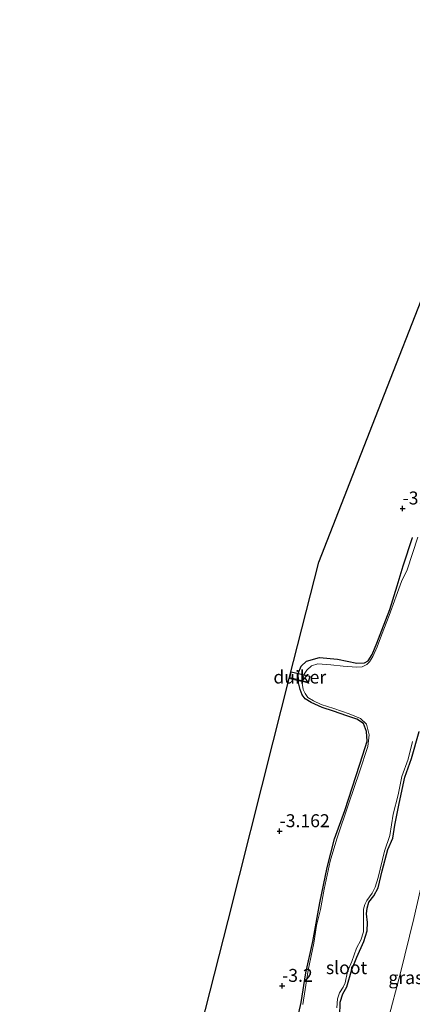
# Model space of a CAD drawing. Units: metres. Extents: x 128163 to 130010, y 512499 to 516989.
# Drawn here: x 129640 to 129716, y 513037 to 513228 of the extents above; entities that cross this region are included whole.
import ezdxf
from ezdxf.enums import TextEntityAlignment as Align

# ---------------------------------------------------------------- set-up
doc = ezdxf.new("R2010")
doc.units = ezdxf.units.M
doc.linetypes.add('IE-TERREINAFSCHEIDING', pattern=[10, 8, -2])
doc.layers.get('0').update_dxf_attribs({"lineweight": 25})
for name, color, linetype, lineweight in [('B-ME-GW-HOOGTEPUNT-S-B1', 10, 'Continuous', 25), ('B-ME-GW-INSTEEKWATERGANG-L-B1', 10, 'Continuous', 25), ('B-ME-GW-TEENLIJN-L-B1', 93, 'Continuous', 18), ('B-ME-IE-GRASLAND-GV-B6', 93, 'Continuous', 18), ('B-ME-IE-GRONDWERKLIJN-GROND_INGERICHT-GV-B6', 253, 'Continuous', 18), ('B-ME-IE-TERREINAFSCHEIDING-RASTERHEKWERK-L-B1', 8, 'IE-TERREINAFSCHEIDING', 18), ('B-ME-KG-KADASTRAAL-OPNAMEDTMGRENS-L-B1', 10, 'Continuous', 25), ('B-ME-KW-DUIKER-GV-B6', 10, 'Continuous', 25), ('B-ME-OG-WATER-GV-B6', 153, 'Continuous', 18)]:
    doc.layers.add(name, color=color, linetype=linetype, lineweight=lineweight)
doc.styles.add('NLCS-ISO', font='NLCS-ISO.TTF')

# ---------------------------------------------------------------- blocks, each defined once
blk = doc.blocks.new('hoogtepunt')
for p, q in [((-0.5, 0), (0.5, 0)), ((0, 0.5), (0, -0.5))]:
    blk.add_line(p, q)

msp = doc.modelspace()

# ---------------------------------------------------------------- linework, layer by layer
at = {"layer": 'B-ME-GW-INSTEEKWATERGANG-L-B1'}
for points in [[(129705.336, 513103.001, -3.185), (129706.823, 513103.045, -3.185), (129707.499, 513103.446, -3.17), (129708.309, 513104.689, -3.185), (129709.187, 513106.878, -3.123), (129710.146, 513109.352, -3.123), (129711.717, 513113.379, -3.154), (129713.122, 513117.942, -3.154), (129714.322, 513121.82, -3.17), (129716.073, 513127.302, -3.154)], [(129693.775, 513033.837, -3.31), (129694.523, 513037.282, -3.31), (129695.476, 513043.013, -3.31), (129696.778, 513049.11, -3.31), (129698.156, 513056.596, -3.294), (129699.603, 513063.427, -3.263), (129701.016, 513068.984, -3.248), (129702.986, 513074.489, -3.279), (129705.214, 513081.234, -3.294), (129706.512, 513085.234, -3.185), (129707.345, 513087.86, -3.17), (129707.202, 513089.777, -3.154), (129706.601, 513091.316, -3.123), (129705.297, 513092.175, -3.123), (129703.41, 513092.808, -3.108), (129700.778, 513093.695, -3.154), (129698.606, 513094.409, -3.185), (129696.46, 513095.402, -3.216), (129695.338, 513096.114, -3.216), (129694.767, 513096.828, -3.185), (129694.342, 513097.921, -3.201), (129694.062, 513099.173, -3.252), (129694.034, 513099.587, -3.255), (129693.94, 513101.008, -3.266), (129694.566, 513102.434, -3.238), (129695.558, 513103.353, -3.233), (129698.074, 513104.055, -3.197), (129701.612, 513103.775, -3.209), (129705.336, 513103.001, -3.185)], [(129702.049, 513034.665, -3.278), (129702.078, 513037.373, -3.279), (129702.63, 513038.976, -3.263), (129703.374, 513040.323, -3.263), (129704.352, 513043.682, -3.263), (129705.322, 513046.046, -3.232), (129706.661, 513049.111, -3.143), (129707.332, 513051.168, -3.139), (129707.387, 513052.775, -3.123), (129707.193, 513054.482, -3.139), (129707.304, 513055.542, -3.139), (129707.677, 513056.74, -3.139), (129708.602, 513057.94, -3.139), (129709.438, 513059.462, -3.139), (129710.257, 513062.75, -3.139), (129711.344, 513066.919, -3.184), (129712.324, 513069.118, -3.245), (129712.708, 513071.616, -3.17), (129713.546, 513075.789, -3.201), (129714.642, 513080.927, -3.223), (129715.899, 513084.535, -3.216), (129717.4, 513089.77, -3.201)]]:
    msp.add_polyline3d(points, dxfattribs=at)
at = {"layer": 'B-ME-GW-TEENLIJN-L-B1'}
msp.add_polyline3d([(129711.258, 513033.467, -2.557), (129713.806, 513043.04, -2.481), (129716.367, 513053.54, -2.512), (129719.695, 513068.203, -2.68), (129723.155, 513082.116, -2.665), (129726.116, 513094.019, -2.603), (129728.762, 513104.745, -2.71), (129732.124, 513117.506, -2.741), (129735.649, 513129.738, -2.802), (129738.691, 513139.798, -2.71), (129739.365, 513142.753, -2.665), (129739.839, 513146.069, -2.695), (129739.367, 513148.524, -2.71), (129738.602, 513151.712, -2.787), (129738.297, 513154.13, -2.94), (129738.739, 513155.646, -3.001), (129740.138, 513157.913, -3.032), (129741.83, 513161.028, -3.032), (129743.995, 513164.301, -2.986), (129745.338, 513167.108, -2.925), (129747.289, 513170.358, -2.726), (129749.135, 513174.088, -2.634), (129751.157, 513178.217, -2.619), (129752.808, 513182.253, -2.619)], dxfattribs=at)
at = {"layer": 'B-ME-IE-GRASLAND-GV-B6'}
for points in [[(129694.816, 513099.412, -3.648), (129694.034, 513099.587, -3.255), (129693.94, 513101.008, -3.266), (129694.566, 513102.434, -3.238), (129695.558, 513103.353, -3.233), (129698.074, 513104.055, -3.197), (129701.612, 513103.775, -3.209), (129705.336, 513103.001, -3.185), (129706.823, 513103.045, -3.185), (129707.499, 513103.446, -3.17), (129708.309, 513104.689, -3.185), (129709.187, 513106.878, -3.123), (129710.146, 513109.352, -3.123), (129711.717, 513113.379, -3.154), (129713.122, 513117.942, -3.154), (129714.322, 513121.82, -3.17), (129716.073, 513127.302, -3.154)], [(129717.154, 513127.385, -3.648), (129715.037, 513121.061, -3.648), (129713.938, 513118.792, -3.648), (129711.594, 513112.187, -3.648), (129710.121, 513108.394, -3.648), (129709.241, 513106.144, -3.648), (129708.451, 513104.295, -3.648), (129707.803, 513103.279, -3.648), (129707.274, 513102.701, -3.648), (129706.372, 513102.248, -3.648), (129705.233, 513102.195, -3.648), (129702.657, 513102.42, -3.648), (129700.309, 513102.667, -3.648), (129697.772, 513102.83, -3.648), (129696.566, 513102.476, -3.648), (129695.668, 513101.664, -3.648), (129695.127, 513100.888, -3.648), (129694.816, 513099.412, -3.648)], [(129693.775, 513033.837, -3.31), (129694.523, 513037.282, -3.31), (129695.476, 513043.013, -3.31), (129696.778, 513049.11, -3.31), (129698.156, 513056.596, -3.294), (129699.603, 513063.427, -3.263), (129701.016, 513068.984, -3.248), (129702.986, 513074.489, -3.279), (129705.214, 513081.234, -3.294), (129706.512, 513085.234, -3.185), (129707.345, 513087.86, -3.17), (129707.202, 513089.777, -3.154), (129706.601, 513091.316, -3.123), (129705.297, 513092.175, -3.123), (129703.41, 513092.808, -3.108), (129700.778, 513093.695, -3.154), (129698.606, 513094.409, -3.185), (129696.46, 513095.402, -3.216), (129695.338, 513096.114, -3.216), (129694.767, 513096.828, -3.185), (129694.342, 513097.921, -3.201), (129694.062, 513099.173, -3.252), (129694.034, 513099.587, -3.255), (129694.816, 513099.412, -3.648), (129694.754, 513099.115, -3.648), (129694.946, 513097.892, -3.648), (129695.321, 513097.113, -3.648), (129695.861, 513096.318, -3.648), (129696.906, 513095.706, -3.648), (129698.421, 513094.979, -3.648), (129700.859, 513094.185, -3.648), (129703.842, 513093.184, -3.648), (129706.028, 513092.298, -3.648), (129707.191, 513091.175, -3.648), (129707.697, 513089.133, -3.648), (129707.442, 513086.849, -3.648), (129705.856, 513081.941, -3.648), (129703.801, 513075.872, -3.648), (129701.438, 513068.985, -3.648), (129700.183, 513064.667, -3.648), (129698.99, 513059.223, -3.648), (129698.277, 513055.296, -3.648), (129697.521, 513052.19, -3.648), (129697, 513048.801, -3.648), (129695.9, 513043.556, -3.648), (129694.897, 513036.885, -3.648)], [(129717.4, 513089.77, -3.201), (129715.899, 513084.535, -3.216), (129714.642, 513080.927, -3.223), (129713.546, 513075.789, -3.201), (129712.708, 513071.616, -3.17), (129712.324, 513069.118, -3.245), (129711.344, 513066.919, -3.184), (129710.257, 513062.75, -3.139), (129709.438, 513059.462, -3.139), (129708.602, 513057.94, -3.139), (129707.677, 513056.74, -3.139), (129707.304, 513055.542, -3.139), (129707.193, 513054.482, -3.139), (129707.387, 513052.775, -3.123), (129707.332, 513051.168, -3.139), (129706.661, 513049.111, -3.143), (129705.322, 513046.046, -3.232), (129704.352, 513043.682, -3.263), (129703.374, 513040.323, -3.263), (129702.63, 513038.976, -3.263), (129702.078, 513037.373, -3.279), (129702.049, 513034.665, -3.278)], [(129701.428, 513036.245, -3.648), (129701.605, 513038.007, -3.648), (129701.997, 513039.177, -3.648), (129702.704, 513040.276, -3.648), (129703.082, 513041.085, -3.648), (129703.521, 513043.285, -3.648), (129704.348, 513045.218, -3.648), (129705.263, 513047.776, -3.648), (129706.126, 513049.353, -3.648), (129706.628, 513050.944, -3.648), (129706.637, 513052.844, -3.648), (129706.634, 513055.357, -3.648), (129706.849, 513056.252, -3.648), (129707.278, 513057.066, -3.648), (129708.263, 513058.451, -3.648), (129708.859, 513059.641, -3.648), (129709.436, 513061.497, -3.648), (129710.664, 513066.566, -3.648), (129711.73, 513069.652, -3.648), (129712.387, 513073.722, -3.648), (129713.328, 513077.514, -3.648), (129714.037, 513081.076, -3.648), (129715.229, 513084.432, -3.648), (129716.112, 513087.807, -3.648)]]:
    msp.add_polyline3d(points, dxfattribs=at)
at = {"layer": 'B-ME-IE-GRONDWERKLIJN-GROND_INGERICHT-GV-B6'}
for points in [[(129716.073, 513127.302, -3.154), (129714.322, 513121.82, -3.17), (129713.122, 513117.942, -3.154), (129711.717, 513113.379, -3.154), (129710.146, 513109.352, -3.123), (129709.187, 513106.878, -3.123), (129708.309, 513104.689, -3.185), (129707.499, 513103.446, -3.17), (129706.823, 513103.045, -3.185), (129705.336, 513103.001, -3.185), (129701.612, 513103.775, -3.209), (129698.074, 513104.055, -3.197), (129695.558, 513103.353, -3.233), (129694.566, 513102.434, -3.238), (129693.94, 513101.008, -3.266), (129694.034, 513099.587, -3.255), (129692.256, 513099.99, -3.238), (129697.964, 513122.514, -3.126), (129708.943, 513150.604, -3.161), (129720.093, 513179.119, -3.195)], [(129671.657, 513018.707, -3.156), (129680.401, 513053.196, -3.146), (129689.155, 513087.756, -3.136), (129692.256, 513099.99, -3.238), (129694.034, 513099.587, -3.255), (129694.062, 513099.173, -3.252), (129694.342, 513097.921, -3.201), (129694.767, 513096.828, -3.185), (129695.338, 513096.114, -3.216), (129696.46, 513095.402, -3.216), (129698.606, 513094.409, -3.185), (129700.778, 513093.695, -3.154), (129703.41, 513092.808, -3.108), (129705.297, 513092.175, -3.123), (129706.601, 513091.316, -3.123), (129707.202, 513089.777, -3.154), (129707.345, 513087.86, -3.17), (129706.512, 513085.234, -3.185), (129705.214, 513081.234, -3.294), (129702.986, 513074.489, -3.279), (129701.016, 513068.984, -3.248), (129699.603, 513063.427, -3.263), (129698.156, 513056.596, -3.294), (129696.778, 513049.11, -3.31), (129695.476, 513043.013, -3.31), (129694.523, 513037.282, -3.31), (129693.775, 513033.837, -3.31)], [(129702.049, 513034.665, -3.278), (129702.078, 513037.373, -3.279), (129702.63, 513038.976, -3.263), (129703.374, 513040.323, -3.263), (129704.352, 513043.682, -3.263), (129705.322, 513046.046, -3.232), (129706.661, 513049.111, -3.143), (129707.332, 513051.168, -3.139), (129707.387, 513052.775, -3.123), (129707.193, 513054.482, -3.139), (129707.304, 513055.542, -3.139), (129707.677, 513056.74, -3.139), (129708.602, 513057.94, -3.139), (129709.438, 513059.462, -3.139), (129710.257, 513062.75, -3.139), (129711.344, 513066.919, -3.184), (129712.324, 513069.118, -3.245), (129712.708, 513071.616, -3.17), (129713.546, 513075.789, -3.201), (129714.642, 513080.927, -3.223), (129715.899, 513084.535, -3.216), (129717.4, 513089.77, -3.201)], [(129716.367, 513053.54, -2.512), (129713.806, 513043.04, -2.481), (129711.258, 513033.467, -2.557)], [(129711.258, 513033.467, -2.557), (129713.806, 513043.04, -2.481), (129716.367, 513053.54, -2.512)]]:
    msp.add_polyline3d(points, dxfattribs=at)
at = {"layer": 'B-ME-IE-TERREINAFSCHEIDING-RASTERHEKWERK-L-B1'}
msp.add_polyline3d([(129695.861, 513099.173, -3.648), (129694.816, 513099.412, -3.648), (129694.034, 513099.587, -3.255), (129692.256, 513099.99, -3.238)], dxfattribs=at)
at = {"layer": 'B-ME-KG-KADASTRAAL-OPNAMEDTMGRENS-L-B1'}
msp.add_polyline3d([(129640.064, 512877.644, -3.648), (129640.513, 512879.737, -3.648), (129640.602, 512880.151, -3.205), (129646.157, 512906.058, -3.195), (129651.726, 512932.032, -3.185), (129657.328, 512958.134, -3.176), (129662.903, 512984.138, -3.166), (129671.657, 513018.707, -3.156), (129680.401, 513053.196, -3.146), (129689.155, 513087.756, -3.136), (129692.256, 513099.99, -3.238), (129697.964, 513122.514, -3.126), (129708.943, 513150.604, -3.161), (129720.093, 513179.119, -3.195), (129731.174, 513207.439, -3.23), (129742.336, 513236.012, -3.265), (129754.465, 513259.93, -3.333)], dxfattribs=at)
at = {"layer": 'B-ME-KW-DUIKER-GV-B6'}
msp.add_polyline3d([(129692.643, 513101.317, -3.403), (129696.207, 513100.479, -3.311), (129695.927, 513099.277, -3.3), (129692.344, 513100.138, -3.408), (129692.643, 513101.317, -3.403)], dxfattribs=at)
at = {"layer": 'B-ME-OG-WATER-GV-B6'}
for points in [[(129694.897, 513036.885, -3.648), (129695.9, 513043.556, -3.648), (129697, 513048.801, -3.648), (129697.521, 513052.19, -3.648), (129698.277, 513055.296, -3.648), (129698.99, 513059.223, -3.648), (129700.183, 513064.667, -3.648), (129701.438, 513068.985, -3.648), (129703.801, 513075.872, -3.648), (129705.856, 513081.941, -3.648), (129707.442, 513086.849, -3.648), (129707.697, 513089.133, -3.648), (129707.191, 513091.175, -3.648), (129706.028, 513092.298, -3.648), (129703.842, 513093.184, -3.648), (129700.859, 513094.185, -3.648), (129698.421, 513094.979, -3.648), (129696.906, 513095.706, -3.648), (129695.861, 513096.318, -3.648), (129695.321, 513097.113, -3.648), (129694.946, 513097.892, -3.648), (129694.754, 513099.115, -3.648), (129694.816, 513099.412, -3.648), (129695.127, 513100.888, -3.648), (129695.668, 513101.664, -3.648), (129696.566, 513102.476, -3.648), (129697.772, 513102.83, -3.648), (129700.309, 513102.667, -3.648), (129702.657, 513102.42, -3.648), (129705.233, 513102.195, -3.648), (129706.372, 513102.248, -3.648), (129707.274, 513102.701, -3.648), (129707.803, 513103.279, -3.648), (129708.451, 513104.295, -3.648), (129709.241, 513106.144, -3.648), (129710.121, 513108.394, -3.648), (129711.594, 513112.187, -3.648), (129713.938, 513118.792, -3.648), (129715.037, 513121.061, -3.648), (129717.154, 513127.385, -3.648)], [(129716.112, 513087.807, -3.648), (129715.229, 513084.432, -3.648), (129714.037, 513081.076, -3.648), (129713.328, 513077.514, -3.648), (129712.387, 513073.722, -3.648), (129711.73, 513069.652, -3.648), (129710.664, 513066.566, -3.648), (129709.436, 513061.497, -3.648), (129708.859, 513059.641, -3.648), (129708.263, 513058.451, -3.648), (129707.278, 513057.066, -3.648), (129706.849, 513056.252, -3.648), (129706.634, 513055.357, -3.648), (129706.637, 513052.844, -3.648), (129706.628, 513050.944, -3.648), (129706.126, 513049.353, -3.648), (129705.263, 513047.776, -3.648), (129704.348, 513045.218, -3.648), (129703.521, 513043.285, -3.648), (129703.082, 513041.085, -3.648), (129702.704, 513040.276, -3.648), (129701.997, 513039.177, -3.648), (129701.605, 513038.007, -3.648), (129701.428, 513036.245, -3.648)]]:
    msp.add_polyline3d(points, dxfattribs=at)

# ---------------------------------------------------------------- block references
at = {"layer": 'B-ME-GW-HOOGTEPUNT-S-B1', "rotation": 90}
for p in [(129714.184, 513132.938, -3.149), (129714.184, 513132.938, -3.149), (129690.376, 513070.453, -3.162), (129690.376, 513070.453, -3.162), (129690.868, 513040.504, -3.2), (129690.868, 513040.504, -3.2)]:
    msp.add_blockref('hoogtepunt', p, dxfattribs=at)

# ---------------------------------------------------------------- texts
at = {"layer": 'B-ME-GW-HOOGTEPUNT-S-B1', "ltscale": 0.2, "style": 'NLCS-ISO'}
for s, p in [('-3.149', (129714.184, 513132.938, -3.149)), ('-3.149', (129714.184, 513132.938, -3.149)), ('-3.162', (129690.376, 513070.453, -3.162)), ('-3.162', (129690.376, 513070.453, -3.162)), ('-3.2', (129690.868, 513040.504, -3.2)), ('-3.2', (129690.868, 513040.504, -3.2))]:
    msp.add_text(s, height=2.5, dxfattribs=at).set_placement(p, align=Align.BOTTOM_LEFT)
at = {"layer": 'B-ME-IE-GRASLAND-GV-B6', "ltscale": 0.2, "style": 'NLCS-ISO'}
msp.add_text('gras', height=2.5, dxfattribs=at).set_placement((129714.8105, 513042.1025), align=Align.MIDDLE_CENTER)
at = {"layer": 'B-ME-KW-DUIKER-GV-B6', "ltscale": 0.2, "style": 'NLCS-ISO'}
msp.add_text('duiker', height=2.5, dxfattribs=at).set_placement((129694.2832, 513100.3005), align=Align.MIDDLE_CENTER)
at = {"layer": 'B-ME-OG-WATER-GV-B6', "ltscale": 0.2, "style": 'NLCS-ISO'}
msp.add_text('sloot', height=2.5, dxfattribs=at).set_placement((129703.3336, 513044.0362), align=Align.MIDDLE_CENTER)

doc.saveas('drawing.dxf')
